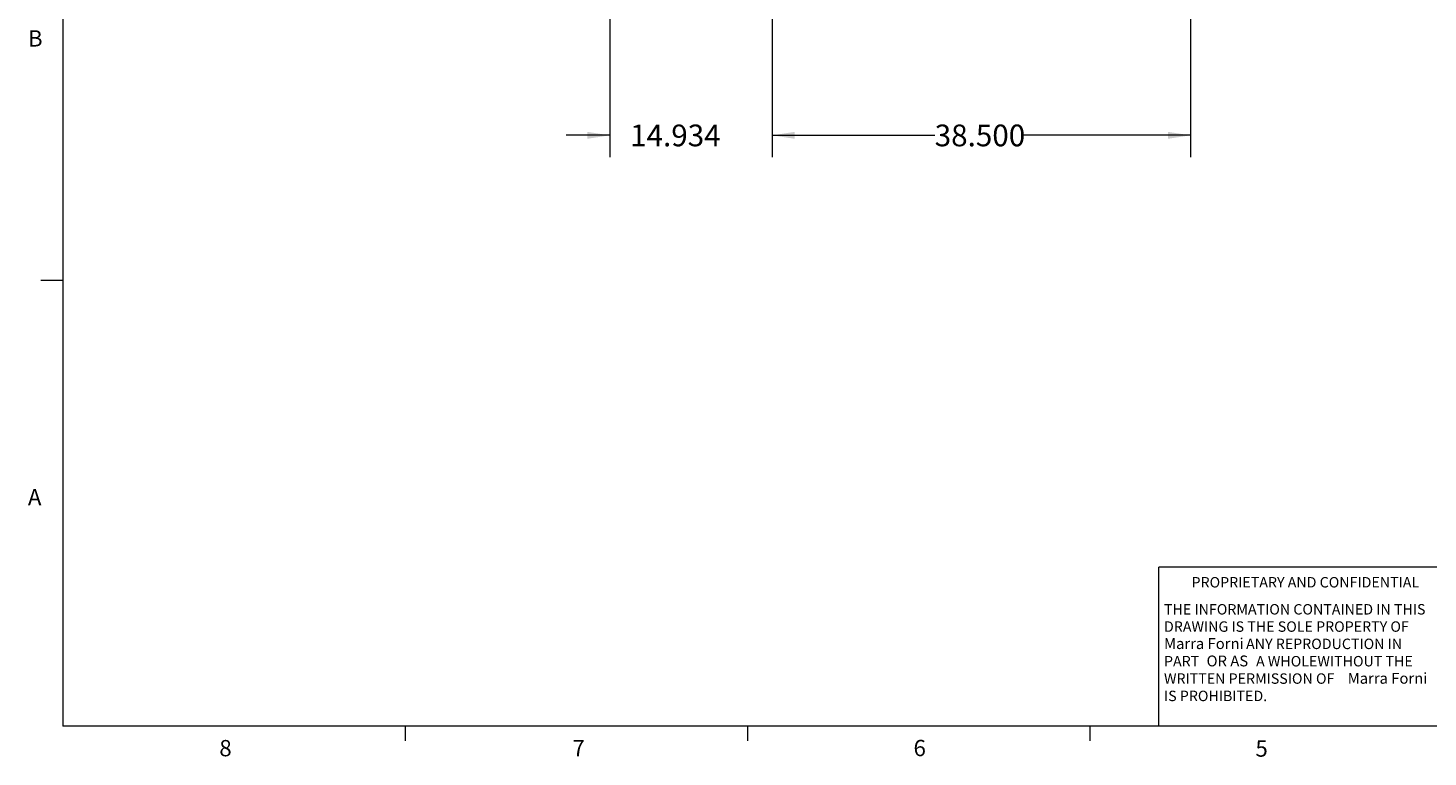
# Paper-space layout 'Sheet2' of a CAD drawing. Units: inches. Extents: x 0.4 to 16.6, y 0.2 to 10.8.
# Drawn here: x 0.4 to 8.5, y 0.2 to 4.4 of the extents above; entities that cross this region are included whole.
import ezdxf

# ---------------------------------------------------------------- set-up
doc = ezdxf.new("R2010")
doc.units = ezdxf.units.IN
doc.header["$MEASUREMENT"] = 0
doc.styles.add('SLDTEXTSTYLE0', font='TXT', dxfattribs={"width": 0.75})
doc.styles.add('SLDTEXTSTYLE1', font='TXT', dxfattribs={"width": 0.7})
doc.dimstyles.new('SLDDIMSTYLE7', dxfattribs={"dimtxt": 0.125, "dimasz": 0.13, "dimexe": 0, "dimexo": 0.0625, "dimgap": 0.03125, "dimtad": 0, "dimtih": 1, "dimtoh": 1, "dimdec": 3, "dimlfac": 16, "dimrnd": 1e-09, "dimzin": 4, "dimdsep": 46, "dimtxsty": 'SLDTEXTSTYLE0', "dimsah": 1, "dimcen": 0.09, "dimadec": 0, "dimazin": 1, "dimtfac": 1, "dimtdec": 3, "dimtofl": 0, "dimtmove": 0, "dimatfit": 3, "dimfxl": 0, "dimfrac": 2, "dimtolj": 1, "dimtzin": 12, "dimarcsym": 0})
doc.dimstyles.new('SLDDIMSTYLE9', dxfattribs={"dimtxt": 0.125, "dimasz": 0.13, "dimexe": 0, "dimexo": 0.0625, "dimgap": 0.03125, "dimtad": 0, "dimtih": 1, "dimtoh": 1, "dimdec": 3, "dimlfac": 16, "dimrnd": 1e-09, "dimzin": 12, "dimdsep": 46, "dimtxsty": 'SLDTEXTSTYLE0', "dimsah": 1, "dimcen": 0.09, "dimadec": 0, "dimazin": 3, "dimtfac": 1, "dimtdec": 3, "dimtmove": 0, "dimatfit": 0, "dimfxl": 0, "dimfrac": 2, "dimtolj": 1, "dimtzin": 12, "dimarcsym": 0})

# ---------------------------------------------------------------- blocks, each defined once
blk = doc.blocks.new('SW_NOTE_0_3')
at = {"color": 0, "linetype": 'Continuous', "lineweight": 0, "attachment_point": 1, "style": 'SLDTEXTSTYLE1'}
for s, insert, char_height in [('THE INFORMATION CONTAINED IN THIS', (0, 0.0773), 0.06), ('DRAWING IS THE SOLE PROPERTY OF', (0, -0.022), 0.06), ('Marra Forni', (0, -0.1185), 0.0625), ('ANY REPRODUCTION IN', (0.4719, -0.1214), 0.06), ('PART', (0, -0.2211), 0.06), ('OR AS', (0.2447, -0.2183), 0.0625), ('A WHOLEWITHOUT THE', (0.5292, -0.2211), 0.06), ('WRITTEN PERMISSION OF', (0, -0.3209), 0.06), ('Marra Forni', (1.0563, -0.318), 0.0625), ('IS PROHIBITED.', (0, -0.4206), 0.06)]:
    blk.add_mtext(s, dxfattribs=dict(at, insert=insert, char_height=char_height))
blk = doc.blocks.new('_D_30')
at = {"color": 7, "linetype": 'Continuous', "lineweight": 0}
for p, q in [((4.7055, 5.1225), (4.7055, 3.6641)), ((7.1118, 5.1225), (7.1118, 3.6641)), ((4.7055, 3.7891), (5.6405, 3.7891)), ((7.1118, 3.7891), (6.1485, 3.7891))]:
    blk.add_line(p, q, dxfattribs=at)
at = {"color": 7, "linetype": 'Continuous', "lineweight": 18}
for points in [[(4.7055, 3.7891), (4.8355, 3.7691), (4.8355, 3.8091)], [(7.1118, 3.7891), (6.9818, 3.8091), (6.9818, 3.7691)]]:
    blk.add_solid(points, dxfattribs=at)
at = {"color": 7, "linetype": 'Continuous', "lineweight": 18, "insert": (5.6405, 3.851), "char_height": 0.125, "attachment_point": 1, "style": 'SLDTEXTSTYLE0'}
blk.add_mtext('38.500', dxfattribs=at)
blk = doc.blocks.new('_D_33')
at = {"color": 7, "linetype": 'Continuous', "lineweight": 0}
for p, q in [((3.7721, 6.5055), (3.7721, 3.6641)), ((4.7055, 5.1225), (4.7055, 3.6641)), ((3.7721, 3.7891), (3.5221, 3.7891)), ((4.7055, 3.7891), (4.9555, 3.7891))]:
    blk.add_line(p, q, dxfattribs=at)
at = {"color": 7, "linetype": 'Continuous', "lineweight": 18}
for points in [[(3.7721, 3.7891), (3.6421, 3.8091), (3.6421, 3.7691)], [(4.7055, 3.7891), (4.8355, 3.7691), (4.8355, 3.8091)]]:
    blk.add_solid(points, dxfattribs=at)
at = {"color": 7, "linetype": 'Continuous', "lineweight": 18, "insert": (3.889, 3.851), "char_height": 0.125, "attachment_point": 1, "style": 'SLDTEXTSTYLE0'}
blk.add_mtext('14.934', dxfattribs=at)

psp = doc.layouts.new('Sheet2')

# ---------------------------------------------------------------- linework, layer by layer
at = {"color": 7, "linetype": 'Continuous', "lineweight": 18}
for p, q in [((0.626252, 10.642073), (0.626252, 0.392073)), ((0.626252, 2.954573), (0.501252, 2.954573)), ((6.93015, 0.392073), (6.93015, 1.306421)), ((8.567359, 1.306421), (6.93015, 1.306421)), ((16.376252, 0.392073), (0.626252, 0.392073)), ((2.594752, 0.392073), (2.594752, 0.307274)), ((4.563502, 0.392073), (4.563502, 0.307274)), ((6.532252, 0.392073), (6.532252, 0.307274))]:
    psp.add_line(p, q, dxfattribs=at)

# ---------------------------------------------------------------- block references
at = {"color": 7, "linetype": 'Continuous', "lineweight": 0}
psp.add_blockref('SW_NOTE_0_3', (6.959187, 1.016893), dxfattribs=at)

# ---------------------------------------------------------------- texts
at = {"color": 7, "linetype": 'Continuous', "lineweight": 0, "attachment_point": 1, "style": 'SLDTEXTSTYLE0'}
for s, insert, char_height in [('B', (0.426402, 4.393246), 0.09375), ('A', (0.42601, 1.75585), 0.09375), ('PROPRIETARY AND CONFIDENTIAL', (7.117574, 1.249667), 0.06), ('8', (1.526774, 0.312963), 0.09375), ('7', (3.557427, 0.313261), 0.09375), ('6', (5.518825, 0.313655), 0.09375), ('5', (7.485116, 0.310586), 0.09375)]:
    psp.add_mtext(s, dxfattribs=dict(at, insert=insert, char_height=char_height))

# ---------------------------------------------------------------- dimensions: what is measured, and where the dimension line sits
at = {"color": 7, "linetype": 'Continuous', "lineweight": 18}
for base, p1, p2, dimstyle, picture, middle in [((4.705522, 3.789054), (3.772144, 6.555478), (4.705522, 5.172451), 'SLDDIMSTYLE9', '_D_33', (4.143018, 3.789054)), ((7.111772, 3.789054), (4.705522, 5.172451), (7.111772, 5.172451), 'SLDDIMSTYLE7', '_D_30', (5.894477, 3.789054))]:
    dim = psp.add_linear_dim(base=base, p1=p1, p2=p2, dimstyle=dimstyle, dxfattribs=at)
    dim.commit()
    dim.dimension.update_dxf_attribs({"geometry": picture, "text_midpoint": middle, "dimtype": 160})

doc.saveas('drawing.dxf')
